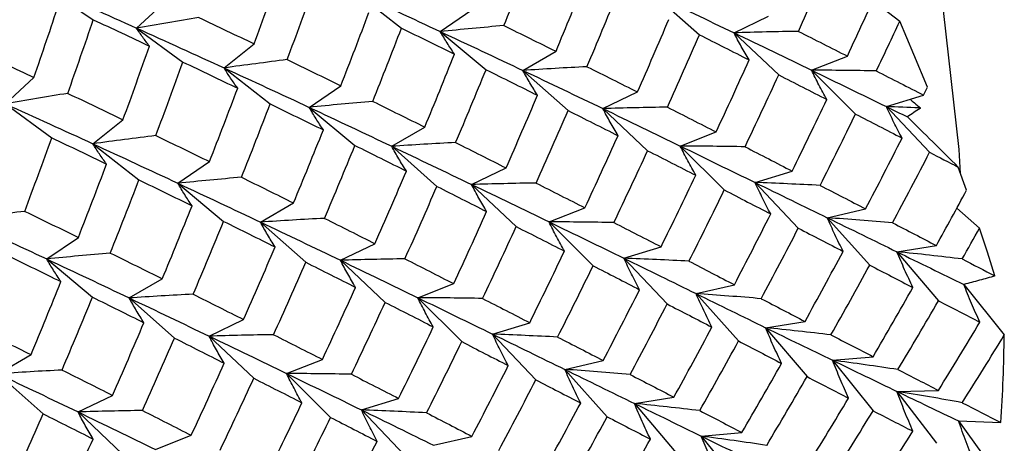
# Paper-space layout '_Isometric' of a CAD drawing. Units: inches. Extents: x -6.5 to 3.6, y -4.9 to 1.
# Drawn here: x 2.4 to 2.8, y -2.2 to -2.1 of the extents above; entities that cross this region are included whole.
import ezdxf

# ---------------------------------------------------------------- set-up
doc = ezdxf.new("R2010")
doc.units = ezdxf.units.IN
doc.header["$MEASUREMENT"] = 0

psp = doc.layouts.new('_Isometric')

# ---------------------------------------------------------------- linework, layer by layer
at = {"color": 7, "linetype": 'Continuous', "lineweight": 25}
for p, q in [((2.45095, -2.06356), (2.46688, -2.07437)), ((2.55645, -2.06494), (2.5722, -2.07725)), ((2.65857, -2.0658), (2.67402, -2.0795)), ((2.48167, -2.07725), (2.49141, -2.06822)), ((2.73336, -2.06781), (2.7425, -2.07492)), ((2.58549, -2.07842), (2.5963, -2.07104)), ((2.68588, -2.07886), (2.69768, -2.07319)), ((2.48167, -2.07725), (2.49753, -2.08882)), ((2.58549, -2.07842), (2.60111, -2.09143)), ((2.68588, -2.07886), (2.70114, -2.09322)), ((2.5116, -2.09084), (2.52188, -2.08262)), ((2.61372, -2.09169), (2.62503, -2.08516)), ((2.71236, -2.09161), (2.72461, -2.08681)), ((2.5116, -2.09084), (2.52735, -2.10314)), ((2.61372, -2.09169), (2.62917, -2.10539)), ((2.71236, -2.09161), (2.72739, -2.10661)), ((2.43686, -2.10312), (2.4466, -2.09409)), ((2.54068, -2.10429), (2.55149, -2.09691)), ((2.64107, -2.10472), (2.65287, -2.09905)), ((2.43686, -2.10312), (2.45272, -2.11469)), ((2.73794, -2.10403), (2.75064, -2.10011)), ((2.54068, -2.10429), (2.5563, -2.1173)), ((2.64107, -2.10472), (2.65633, -2.11909)), ((2.73794, -2.10403), (2.75272, -2.11963)), ((2.46675, -2.11673), (2.47703, -2.10851)), ((2.56887, -2.11758), (2.58018, -2.11105)), ((2.6675, -2.1175), (2.67976, -2.1127)), ((2.46675, -2.11673), (2.4825, -2.12903)), ((2.56887, -2.11758), (2.58432, -2.13128)), ((2.6675, -2.1175), (2.68254, -2.1325)), ((2.49579, -2.1302), (2.5066, -2.12282)), ((2.59618, -2.13064), (2.60797, -2.12497)), ((2.69305, -2.12995), (2.70574, -2.12603)), ((2.76535, -2.13257), (2.76252, -2.1247)), ((2.69305, -2.12995), (2.70783, -2.14555)), ((2.49579, -2.1302), (2.51141, -2.14322)), ((2.59618, -2.13064), (2.61143, -2.145)), ((2.52401, -2.14347), (2.53533, -2.13694)), ((2.62265, -2.14339), (2.63491, -2.13859)), ((2.71775, -2.14199), (2.73085, -2.13896)), ((2.762, -2.13876), (2.76981, -2.1455)), ((2.52401, -2.14347), (2.53947, -2.15717)), ((2.62265, -2.14339), (2.63769, -2.15839)), ((2.71775, -2.14199), (2.73224, -2.15817)), ((2.45098, -2.15607), (2.46179, -2.14869)), ((2.55137, -2.15651), (2.56316, -2.15084)), ((2.64824, -2.15581), (2.66093, -2.1519)), ((2.74154, -2.1536), (2.75503, -2.15147)), ((2.74154, -2.1536), (2.75573, -2.17032)), ((2.45098, -2.15607), (2.4666, -2.16909)), ((2.55137, -2.15651), (2.56663, -2.17087)), ((2.64824, -2.15581), (2.66302, -2.17142)), ((2.47916, -2.16937), (2.49047, -2.16283)), ((2.5778, -2.16929), (2.59006, -2.16449)), ((2.67289, -2.16788), (2.686, -2.16485)), ((2.7644, -2.16477), (2.77825, -2.182)), ((2.47916, -2.16937), (2.49461, -2.18307)), ((2.5778, -2.16929), (2.59283, -2.18428)), ((2.67289, -2.16788), (2.68739, -2.18406)), ((2.50648, -2.18243), (2.51827, -2.17675)), ((2.60335, -2.18173), (2.61604, -2.17781)), ((2.69665, -2.17952), (2.71014, -2.17738)), ((2.69665, -2.17952), (2.71084, -2.19624)), ((2.50648, -2.18243), (2.52173, -2.19679)), ((2.60335, -2.18173), (2.61813, -2.19733)), ((2.43431, -2.19526), (2.44562, -2.18873)), ((2.53295, -2.19518), (2.5452, -2.19038)), ((2.62804, -2.19377), (2.64115, -2.19074)), ((2.71955, -2.19066), (2.7334, -2.18942)), ((2.71955, -2.19066), (2.7334, -2.20789)), ((2.62804, -2.19377), (2.64254, -2.20995)), ((2.43431, -2.19526), (2.44976, -2.20896)), ((2.53295, -2.19518), (2.54798, -2.21017)), ((2.46167, -2.20829), (2.47346, -2.20262)), ((2.55854, -2.2076), (2.57123, -2.20368)), ((2.65184, -2.20539), (2.66533, -2.20325)), ((2.74154, -2.20128), (2.75573, -2.20094)), ((2.74154, -2.20128), (2.75503, -2.21899)), ((2.65184, -2.20539), (2.66603, -2.22211)), ((2.46167, -2.20829), (2.47692, -2.22266)), ((2.55854, -2.2076), (2.57332, -2.2232)), ((2.7626, -2.21136), (2.7771, -2.21192)), ((2.7626, -2.21136), (2.7757, -2.22952)), ((2.4881, -2.22107), (2.50035, -2.21627)), ((2.58319, -2.21967), (2.59629, -2.21663)), ((2.67469, -2.21655), (2.68855, -2.21531)), ((2.67469, -2.21655), (2.68855, -2.23379))]:
    psp.add_line(p, q, dxfattribs=at)
at = {"color": 7, "linetype": 'Continuous', "lineweight": 25, "flags": 128}
for points in [[(2.76329, -2.12683), (2.76278, -2.1187), (2.75562, -2.05493), (2.74282, -1.98917), (2.72454, -1.92223), (2.70099, -1.85491), (2.67247, -1.78804), (2.63933, -1.72243), (2.60195, -1.65887), (2.5608, -1.59813), (2.51638, -1.54096), (2.46923, -1.48804), (2.41991, -1.44002), (2.36903, -1.39748), (2.31721, -1.36094), (2.26507, -1.33084), (2.21324, -1.30754), (2.16236, -1.29134), (2.11304, -1.28242), (2.06589, -1.28089), (2.02147, -1.28678), (1.98032, -1.30001), (1.94295, -1.32042), (1.92814, -1.33135)], [(2.75197, -2.0974), (2.74734, -2.08621), (2.7425, -2.07492)], [(2.77506, -2.16187), (2.7725, -2.15372), (2.76981, -2.1455)]]:
    psp.add_lwpolyline(points, dxfattribs=at)
at = {"color": 7, "linetype": 'Continuous', "lineweight": 25}
psp.add_arc((2.17071, -2.1735), 0.6076, 356.37454, 359.19834, dxfattribs=at)
for points in [[(2.60721, -2.07638), (2.61055, -2.06805), (2.61383, -2.05971), (2.61706, -2.05135)], [(2.70791, -2.07835), (2.71162, -2.07012), (2.71528, -2.06187), (2.71887, -2.05361)], [(2.52188, -2.08262), (2.52497, -2.07425), (2.528, -2.06587), (2.53098, -2.05748)], [(2.62503, -2.08516), (2.62848, -2.07685), (2.63188, -2.06854), (2.63522, -2.06021)], [(2.72461, -2.08681), (2.72844, -2.07862), (2.73221, -2.07041), (2.73592, -2.06218)], [(2.45095, -2.06356), (2.46131, -2.06814), (2.47155, -2.0727), (2.48167, -2.07725)], [(2.53313, -2.08801), (2.53628, -2.07965), (2.53938, -2.07128), (2.54242, -2.0629)], [(2.55645, -2.06494), (2.56625, -2.06946), (2.57594, -2.07396), (2.58549, -2.07842)], [(2.63561, -2.09041), (2.63914, -2.08213), (2.6426, -2.07383), (2.646, -2.06552)], [(2.65857, -2.0658), (2.6678, -2.0702), (2.67691, -2.07455), (2.68588, -2.07886)], [(2.4466, -2.09409), (2.4495, -2.08569), (2.45235, -2.0773), (2.45514, -2.06891)], [(2.55149, -2.09691), (2.55476, -2.08856), (2.55796, -2.08021), (2.56111, -2.07186)], [(2.45816, -2.09952), (2.46113, -2.09114), (2.46404, -2.08275), (2.46688, -2.07437)], [(2.46688, -2.07437), (2.47333, -2.07738), (2.47974, -2.08039), (2.48609, -2.0834)], [(2.50297, -2.07365), (2.50933, -2.07665), (2.51563, -2.07964), (2.52188, -2.08262)], [(2.65287, -2.09905), (2.6565, -2.0908), (2.66008, -2.08254), (2.66359, -2.07426)], [(2.73451, -2.09185), (2.73721, -2.08622), (2.73987, -2.08058), (2.7425, -2.07492)], [(2.48167, -2.07725), (2.49178, -2.0818), (2.50176, -2.08633), (2.5116, -2.09084)], [(2.5624, -2.10225), (2.56573, -2.09392), (2.569, -2.08558), (2.5722, -2.07725)], [(2.5722, -2.07725), (2.5783, -2.08022), (2.58434, -2.08318), (2.59033, -2.08612)], [(2.58549, -2.07842), (2.59504, -2.08288), (2.60445, -2.0873), (2.61372, -2.09169)], [(2.60721, -2.07638), (2.61321, -2.07932), (2.61915, -2.08224), (2.62503, -2.08516)], [(2.6631, -2.10422), (2.6668, -2.09599), (2.67045, -2.08775), (2.67402, -2.0795)], [(2.67402, -2.0795), (2.67974, -2.08238), (2.68541, -2.08525), (2.69103, -2.08809)], [(2.68588, -2.07886), (2.69485, -2.08316), (2.70368, -2.08741), (2.71236, -2.09161)], [(2.70791, -2.07835), (2.71354, -2.08119), (2.7191, -2.08401), (2.72461, -2.08681)], [(2.42716, -2.08506), (2.4337, -2.08807), (2.44018, -2.09108), (2.4466, -2.09409)], [(2.47703, -2.10851), (2.4801, -2.10016), (2.48312, -2.09178), (2.48609, -2.0834)], [(2.58018, -2.11105), (2.58361, -2.10276), (2.587, -2.09445), (2.59033, -2.08612)], [(2.48825, -2.11392), (2.49139, -2.10557), (2.49449, -2.0972), (2.49753, -2.08882)], [(2.49753, -2.08882), (2.50381, -2.09181), (2.51005, -2.09479), (2.51623, -2.09777)], [(2.53313, -2.08801), (2.53931, -2.09099), (2.54543, -2.09395), (2.55149, -2.09691)], [(2.67976, -2.1127), (2.68357, -2.10453), (2.68733, -2.09632), (2.69103, -2.08809)], [(2.5116, -2.09084), (2.52144, -2.09534), (2.53114, -2.09983), (2.54068, -2.10429)], [(2.59073, -2.11632), (2.59425, -2.10805), (2.5977, -2.09975), (2.60111, -2.09143)], [(2.60111, -2.09143), (2.60703, -2.09436), (2.6129, -2.09727), (2.61871, -2.10017)], [(2.61372, -2.09169), (2.62299, -2.09607), (2.63211, -2.10042), (2.64107, -2.10472)], [(2.63561, -2.09041), (2.64142, -2.09331), (2.64718, -2.09619), (2.65287, -2.09905)], [(2.71236, -2.09161), (2.72104, -2.09581), (2.72957, -2.09995), (2.73794, -2.10403)], [(2.73451, -2.09185), (2.73995, -2.09463), (2.74532, -2.09738), (2.75064, -2.10011)], [(2.68964, -2.11776), (2.69352, -2.10961), (2.69736, -2.10143), (2.70114, -2.09322)], [(2.70114, -2.09322), (2.70669, -2.09604), (2.71218, -2.09883), (2.71762, -2.10161)], [(2.45816, -2.09952), (2.46451, -2.10252), (2.4708, -2.10552), (2.47703, -2.10851)], [(2.5066, -2.12282), (2.50986, -2.11449), (2.51307, -2.10613), (2.51623, -2.09777)], [(2.75064, -2.10011), (2.75108, -2.09921), (2.75153, -2.09831), (2.75197, -2.0974)], [(2.43686, -2.10312), (2.44698, -2.10767), (2.45695, -2.11221), (2.46675, -2.11673)], [(2.51751, -2.12816), (2.52085, -2.11983), (2.52413, -2.11149), (2.52735, -2.10314)], [(2.52735, -2.10314), (2.53347, -2.1061), (2.53952, -2.10905), (2.54551, -2.11199)], [(2.5624, -2.10225), (2.56839, -2.10519), (2.57432, -2.10813), (2.58018, -2.11105)], [(2.60797, -2.12497), (2.61161, -2.11672), (2.61519, -2.10845), (2.61871, -2.10017)], [(2.70574, -2.12603), (2.70976, -2.11792), (2.71371, -2.10977), (2.71762, -2.10161)], [(2.54068, -2.10429), (2.55024, -2.10875), (2.55964, -2.11318), (2.56887, -2.11758)], [(2.61821, -2.13013), (2.62192, -2.1219), (2.62557, -2.11366), (2.62917, -2.10539)], [(2.62917, -2.10539), (2.63491, -2.10827), (2.6406, -2.11112), (2.64622, -2.11396)], [(2.64107, -2.10472), (2.65005, -2.10903), (2.65886, -2.11329), (2.6675, -2.1175)], [(2.6631, -2.10422), (2.66872, -2.10707), (2.67427, -2.10989), (2.67976, -2.1127)], [(2.71529, -2.13094), (2.71938, -2.12286), (2.72342, -2.11474), (2.72739, -2.10661)], [(2.72739, -2.10661), (2.73275, -2.10935), (2.73806, -2.11208), (2.7433, -2.11477)], [(2.73794, -2.10403), (2.74035, -2.1052), (2.74274, -2.10637), (2.74512, -2.10753)], [(2.53533, -2.13694), (2.53878, -2.12864), (2.54218, -2.12032), (2.54551, -2.11199)], [(2.44343, -2.1398), (2.44658, -2.13143), (2.44968, -2.12306), (2.45272, -2.11469)], [(2.45272, -2.11469), (2.45901, -2.11768), (2.46524, -2.12067), (2.47141, -2.12364)], [(2.48825, -2.11392), (2.49442, -2.1169), (2.50053, -2.11987), (2.5066, -2.12282)], [(2.59073, -2.11632), (2.59653, -2.11922), (2.60228, -2.1221), (2.60797, -2.12497)], [(2.63491, -2.13859), (2.63874, -2.1304), (2.64251, -2.12219), (2.64622, -2.11396)], [(2.73085, -2.13896), (2.73506, -2.13092), (2.73921, -2.12286), (2.7433, -2.11477)], [(2.46675, -2.11673), (2.47655, -2.12125), (2.48624, -2.12574), (2.49579, -2.1302)], [(2.54591, -2.1422), (2.54943, -2.13391), (2.5529, -2.12561), (2.5563, -2.1173)], [(2.5563, -2.1173), (2.56223, -2.12023), (2.56809, -2.12314), (2.57389, -2.12605)], [(2.56887, -2.11758), (2.5781, -2.12198), (2.5872, -2.12633), (2.59618, -2.13064)], [(2.64481, -2.14364), (2.64871, -2.13547), (2.65255, -2.12729), (2.65633, -2.11909)], [(2.65633, -2.11909), (2.66188, -2.12191), (2.66737, -2.12471), (2.67279, -2.12749)], [(2.6675, -2.1175), (2.67615, -2.12171), (2.68467, -2.12586), (2.69305, -2.12995)], [(2.68964, -2.11776), (2.69506, -2.12054), (2.70043, -2.1233), (2.70574, -2.12603)], [(2.74006, -2.14372), (2.74434, -2.13571), (2.74857, -2.12768), (2.75272, -2.11963)], [(2.75272, -2.11963), (2.75601, -2.12133), (2.75928, -2.12302), (2.76252, -2.1247)], [(2.46179, -2.14869), (2.46506, -2.14035), (2.46826, -2.132), (2.47141, -2.12364)], [(2.56316, -2.15084), (2.5668, -2.14259), (2.57038, -2.13432), (2.57389, -2.12605)], [(2.47269, -2.15403), (2.47603, -2.1457), (2.4793, -2.13737), (2.4825, -2.12903)], [(2.4825, -2.12903), (2.48859, -2.132), (2.49464, -2.13496), (2.50063, -2.13791)], [(2.51751, -2.12816), (2.5235, -2.1311), (2.52944, -2.13403), (2.53533, -2.13694)], [(2.61821, -2.13013), (2.62383, -2.13297), (2.6294, -2.13579), (2.63491, -2.13859)], [(2.66093, -2.1519), (2.66495, -2.14378), (2.6689, -2.13564), (2.67279, -2.12749)], [(2.69305, -2.12995), (2.70142, -2.13403), (2.70966, -2.13804), (2.71775, -2.14199)], [(2.49579, -2.1302), (2.50533, -2.13466), (2.51475, -2.13909), (2.52401, -2.14347)], [(2.5734, -2.156), (2.5771, -2.14778), (2.58074, -2.13953), (2.58432, -2.13128)], [(2.58432, -2.13128), (2.59004, -2.13417), (2.59571, -2.13703), (2.60133, -2.13988)], [(2.59618, -2.13064), (2.60514, -2.13494), (2.61397, -2.1392), (2.62265, -2.14339)], [(2.67048, -2.15681), (2.67456, -2.14873), (2.67858, -2.14062), (2.68254, -2.1325)], [(2.68254, -2.1325), (2.68788, -2.13525), (2.69317, -2.13798), (2.69841, -2.14069)], [(2.71529, -2.13094), (2.72054, -2.13364), (2.72572, -2.13631), (2.73085, -2.13896)], [(2.75503, -2.15147), (2.75852, -2.14518), (2.76196, -2.13888), (2.76535, -2.13257)], [(2.44343, -2.1398), (2.44961, -2.14277), (2.45573, -2.14574), (2.46179, -2.14869)], [(2.49047, -2.16283), (2.49391, -2.15455), (2.49729, -2.14623), (2.50063, -2.13791)], [(2.59006, -2.16449), (2.59387, -2.15631), (2.59762, -2.14811), (2.60133, -2.13988)], [(2.4219, -2.14262), (2.43174, -2.14713), (2.44144, -2.15162), (2.45098, -2.15607)], [(2.50103, -2.1681), (2.50454, -2.15983), (2.508, -2.15153), (2.51141, -2.14322)], [(2.51141, -2.14322), (2.51733, -2.14614), (2.5232, -2.14906), (2.52901, -2.15195)], [(2.52401, -2.14347), (2.53328, -2.14786), (2.5424, -2.15221), (2.55137, -2.15651)], [(2.54591, -2.1422), (2.55172, -2.14509), (2.55747, -2.14797), (2.56316, -2.15084)], [(2.62265, -2.14339), (2.63133, -2.14759), (2.63987, -2.15173), (2.64824, -2.15581)], [(2.64481, -2.14364), (2.65025, -2.14641), (2.65562, -2.14917), (2.66093, -2.1519)], [(2.686, -2.16485), (2.69019, -2.15683), (2.69433, -2.14877), (2.69841, -2.14069)], [(2.71775, -2.14199), (2.72583, -2.14593), (2.73377, -2.14981), (2.74154, -2.1536)], [(2.59993, -2.16955), (2.60382, -2.16139), (2.60765, -2.15321), (2.61143, -2.145)], [(2.61143, -2.145), (2.61698, -2.14782), (2.62248, -2.15062), (2.62791, -2.15339)], [(2.69518, -2.16962), (2.69945, -2.16163), (2.70367, -2.15361), (2.70783, -2.14555)], [(2.70783, -2.14555), (2.713, -2.14822), (2.71811, -2.15086), (2.72316, -2.15347)], [(2.74006, -2.14372), (2.74511, -2.14633), (2.75011, -2.14891), (2.75503, -2.15147)], [(2.76389, -2.15606), (2.76587, -2.15255), (2.76785, -2.14903), (2.76981, -2.1455)], [(2.51827, -2.17675), (2.52191, -2.16851), (2.52549, -2.16024), (2.52901, -2.15195)], [(2.61604, -2.17781), (2.62005, -2.1697), (2.62401, -2.16156), (2.62791, -2.15339)], [(2.71014, -2.17738), (2.71454, -2.16944), (2.71888, -2.16147), (2.72316, -2.15347)], [(2.74154, -2.1536), (2.74933, -2.1574), (2.75695, -2.16113), (2.7644, -2.16477)], [(2.43765, -2.15492), (2.44376, -2.15789), (2.44982, -2.16084), (2.45581, -2.16378)], [(2.45098, -2.15607), (2.46053, -2.16053), (2.46993, -2.16497), (2.47916, -2.16937)], [(2.47269, -2.15403), (2.47869, -2.15698), (2.48461, -2.15991), (2.49047, -2.16283)], [(2.55137, -2.15651), (2.56034, -2.16081), (2.56916, -2.16508), (2.5778, -2.16929)], [(2.5734, -2.156), (2.57902, -2.15885), (2.58457, -2.16168), (2.59006, -2.16449)], [(2.64824, -2.15581), (2.65662, -2.1599), (2.66484, -2.16392), (2.67289, -2.16788)], [(2.67048, -2.15681), (2.67572, -2.15952), (2.68089, -2.1622), (2.686, -2.16485)], [(2.76389, -2.15606), (2.76765, -2.15801), (2.77137, -2.15995), (2.77506, -2.16187)], [(2.52851, -2.18192), (2.53222, -2.17369), (2.53587, -2.16544), (2.53947, -2.15717)], [(2.53947, -2.15717), (2.54521, -2.16005), (2.55089, -2.16291), (2.55651, -2.16575)], [(2.62559, -2.18273), (2.62968, -2.17464), (2.63371, -2.16653), (2.63769, -2.15839)], [(2.63769, -2.15839), (2.64305, -2.16114), (2.64836, -2.16386), (2.6536, -2.16656)], [(2.719, -2.18197), (2.72347, -2.17407), (2.72789, -2.16613), (2.73224, -2.15817)], [(2.73224, -2.15817), (2.73723, -2.16074), (2.74215, -2.16329), (2.74701, -2.1658)], [(2.44562, -2.18873), (2.44908, -2.18042), (2.45247, -2.1721), (2.45581, -2.16378)], [(2.5452, -2.19038), (2.54903, -2.18219), (2.55281, -2.17398), (2.55651, -2.16575)], [(2.64115, -2.19074), (2.64536, -2.18271), (2.64951, -2.17464), (2.6536, -2.16656)], [(2.7334, -2.18942), (2.738, -2.18158), (2.74253, -2.17371), (2.74701, -2.1658)], [(2.45621, -2.19398), (2.45973, -2.1857), (2.46319, -2.1774), (2.4666, -2.16909)], [(2.4666, -2.16909), (2.47252, -2.17201), (2.47839, -2.17493), (2.48419, -2.17783)], [(2.47916, -2.16937), (2.48839, -2.17376), (2.4975, -2.17812), (2.50648, -2.18243)], [(2.50103, -2.1681), (2.50683, -2.17101), (2.51258, -2.17389), (2.51827, -2.17675)], [(2.5778, -2.16929), (2.58645, -2.1735), (2.59497, -2.17765), (2.60335, -2.18173)], [(2.59993, -2.16955), (2.60535, -2.17233), (2.61072, -2.17508), (2.61604, -2.17781)], [(2.67289, -2.16788), (2.68094, -2.17184), (2.68887, -2.17572), (2.69665, -2.17952)], [(2.69518, -2.16962), (2.70022, -2.17224), (2.70521, -2.17483), (2.71014, -2.17738)], [(2.74191, -2.19382), (2.74658, -2.18602), (2.75119, -2.17819), (2.75573, -2.17032)], [(2.75573, -2.17032), (2.76052, -2.1728), (2.76524, -2.17525), (2.76989, -2.17767)], [(2.55511, -2.19542), (2.55901, -2.18726), (2.56285, -2.17907), (2.56663, -2.17087)], [(2.56663, -2.17087), (2.57218, -2.17369), (2.57767, -2.17649), (2.58309, -2.17927)], [(2.65036, -2.1955), (2.65464, -2.1875), (2.65886, -2.17947), (2.66302, -2.17142)], [(2.66302, -2.17142), (2.66819, -2.17409), (2.6733, -2.17673), (2.67834, -2.17935)], [(2.42781, -2.17995), (2.4338, -2.18289), (2.43974, -2.18581), (2.44562, -2.18873)], [(2.47346, -2.20262), (2.4771, -2.19437), (2.48067, -2.1861), (2.48419, -2.17783)], [(2.57123, -2.20368), (2.57525, -2.19556), (2.5792, -2.18742), (2.58309, -2.17927)], [(2.66533, -2.20325), (2.66973, -2.19531), (2.67407, -2.18734), (2.67834, -2.17935)], [(2.69665, -2.17952), (2.70442, -2.18332), (2.71206, -2.18703), (2.71955, -2.19066)], [(2.75573, -2.20094), (2.76052, -2.19321), (2.76524, -2.18545), (2.76989, -2.17767)], [(2.48369, -2.20779), (2.4874, -2.19956), (2.49104, -2.19132), (2.49461, -2.18307)], [(2.49461, -2.18307), (2.50034, -2.18595), (2.50601, -2.18882), (2.51163, -2.19166)], [(2.50648, -2.18243), (2.51544, -2.18673), (2.52427, -2.19098), (2.53295, -2.19518)], [(2.52851, -2.18192), (2.53413, -2.18476), (2.5397, -2.18758), (2.5452, -2.19038)], [(2.60335, -2.18173), (2.61172, -2.18581), (2.61996, -2.18983), (2.62804, -2.19377)], [(2.62559, -2.18273), (2.63083, -2.18542), (2.63602, -2.1881), (2.64115, -2.19074)], [(2.719, -2.18197), (2.72386, -2.18449), (2.72866, -2.18697), (2.7334, -2.18942)], [(2.76389, -2.20514), (2.76874, -2.19746), (2.77353, -2.18974), (2.77825, -2.182)], [(2.58078, -2.2086), (2.58486, -2.20051), (2.58888, -2.1924), (2.59283, -2.18428)], [(2.59283, -2.18428), (2.59818, -2.18704), (2.60347, -2.18977), (2.60871, -2.19247)], [(2.67418, -2.20784), (2.67865, -2.19994), (2.68306, -2.19201), (2.68739, -2.18406)], [(2.68739, -2.18406), (2.69235, -2.18664), (2.69726, -2.1892), (2.70212, -2.19172)], [(2.71955, -2.19066), (2.72703, -2.19429), (2.73437, -2.19783), (2.74154, -2.20128)], [(2.45621, -2.19398), (2.46202, -2.19688), (2.46777, -2.19976), (2.47346, -2.20262)], [(2.50035, -2.21627), (2.50416, -2.2081), (2.50792, -2.19989), (2.51163, -2.19166)], [(2.59629, -2.21663), (2.60049, -2.20861), (2.60462, -2.20056), (2.60871, -2.19247)], [(2.62804, -2.19377), (2.63613, -2.19772), (2.64406, -2.20159), (2.65184, -2.20539)], [(2.68855, -2.21531), (2.69312, -2.20749), (2.69765, -2.19962), (2.70212, -2.19172)], [(2.74191, -2.19382), (2.74658, -2.19623), (2.75119, -2.1986), (2.75573, -2.20094)], [(2.43431, -2.19526), (2.44358, -2.19964), (2.4527, -2.20399), (2.46167, -2.20829)], [(2.51023, -2.22133), (2.51412, -2.21318), (2.51795, -2.20499), (2.52173, -2.19679)], [(2.52173, -2.19679), (2.52728, -2.19961), (2.53277, -2.2024), (2.53821, -2.20518)], [(2.53295, -2.19518), (2.54163, -2.19938), (2.55017, -2.20352), (2.55854, -2.2076)], [(2.55511, -2.19542), (2.56054, -2.1982), (2.56592, -2.20095), (2.57123, -2.20368)], [(2.60548, -2.22141), (2.60975, -2.21342), (2.61397, -2.20539), (2.61813, -2.19733)], [(2.61813, -2.19733), (2.62329, -2.2), (2.62841, -2.20264), (2.63346, -2.20525)], [(2.65036, -2.1955), (2.65541, -2.19811), (2.6604, -2.2007), (2.66533, -2.20325)], [(2.69704, -2.21972), (2.70169, -2.21194), (2.70629, -2.20411), (2.71084, -2.19624)], [(2.71084, -2.19624), (2.71562, -2.19872), (2.72035, -2.20116), (2.72502, -2.20357)], [(2.71084, -2.22686), (2.71562, -2.21913), (2.72035, -2.21137), (2.72502, -2.20357)], [(2.74154, -2.20128), (2.74872, -2.20473), (2.75575, -2.20809), (2.7626, -2.21136)], [(2.52634, -2.2296), (2.53035, -2.22148), (2.53431, -2.21334), (2.53821, -2.20518)], [(2.62044, -2.22917), (2.62484, -2.22123), (2.62918, -2.21326), (2.63346, -2.20525)], [(2.65184, -2.20539), (2.65962, -2.20919), (2.66724, -2.21291), (2.67469, -2.21655)], [(2.76389, -2.20514), (2.76836, -2.20744), (2.77276, -2.2097), (2.7771, -2.21192)], [(2.43881, -2.2337), (2.44252, -2.22547), (2.44617, -2.21722), (2.44976, -2.20896)], [(2.44976, -2.20896), (2.45551, -2.21183), (2.46119, -2.21469), (2.46681, -2.21753)], [(2.46167, -2.20829), (2.47064, -2.2126), (2.47945, -2.21686), (2.4881, -2.22107)], [(2.48369, -2.20779), (2.48931, -2.21063), (2.49487, -2.21346), (2.50035, -2.21627)], [(2.53589, -2.23451), (2.53998, -2.22642), (2.54401, -2.21831), (2.54798, -2.21017)], [(2.54798, -2.21017), (2.55335, -2.21292), (2.55865, -2.21564), (2.5639, -2.21834)], [(2.55854, -2.2076), (2.56692, -2.21168), (2.57514, -2.21571), (2.58319, -2.21967)], [(2.58078, -2.2086), (2.58602, -2.2113), (2.59119, -2.21398), (2.59629, -2.21663)], [(2.6293, -2.23376), (2.63377, -2.22585), (2.63818, -2.21792), (2.64254, -2.20995)], [(2.64254, -2.20995), (2.64752, -2.21253), (2.65244, -2.21507), (2.6573, -2.21759)], [(2.67418, -2.20784), (2.67904, -2.21036), (2.68383, -2.21285), (2.68855, -2.21531)], [(2.719, -2.23105), (2.72386, -2.22337), (2.72866, -2.21565), (2.7334, -2.20789)], [(2.7334, -2.20789), (2.738, -2.21026), (2.74253, -2.21259), (2.74701, -2.21488)], [(2.4555, -2.24216), (2.45933, -2.23397), (2.4631, -2.22576), (2.46681, -2.21753)], [(2.6437, -2.24121), (2.64829, -2.23336), (2.65283, -2.22549), (2.6573, -2.21759)], [(2.67469, -2.21655), (2.68215, -2.22019), (2.68947, -2.22374), (2.69665, -2.2272)], [(2.73224, -2.23781), (2.73723, -2.23021), (2.74215, -2.22256), (2.74701, -2.21488)], [(2.55144, -2.24253), (2.55565, -2.23449), (2.55981, -2.22643), (2.5639, -2.21834)]]:
    psp.add_open_spline(points, degree=3, dxfattribs=at)
for points, knots in [([(2.50297, -2.07365), (2.49944, -2.07423), (2.49589, -2.07482), (2.49234, -2.07542), (2.48879, -2.07602), (2.48523, -2.07663), (2.48167, -2.07725)], [0, 0, 0, 0, 0.0002923793, 0.0002923793, 0.0002923793, 0.0005848222, 0.0005848222, 0.0005848222, 0.0005848222]), ([(2.48609, -2.0834), (2.4853, -2.08239), (2.48453, -2.08138), (2.4838, -2.08035), (2.48306, -2.07933), (2.48235, -2.07829), (2.48167, -2.07725)], [0, 0, 0, 0, 0.0002923219, 0.0002923219, 0.0002923219, 0.0005847102, 0.0005847102, 0.0005847102, 0.0005847102]), ([(2.60721, -2.07638), (2.60361, -2.07669), (2.59999, -2.07702), (2.59637, -2.07736), (2.59275, -2.0777), (2.58913, -2.07806), (2.58549, -2.07842)], [0, 0, 0, 0, 0.0002923793, 0.0002923793, 0.0002923793, 0.0005848222, 0.0005848222, 0.0005848222, 0.0005848222]), ([(2.59033, -2.08612), (2.58947, -2.08485), (2.58863, -2.08358), (2.58783, -2.0823), (2.58702, -2.08101), (2.58624, -2.07972), (2.58549, -2.07842)], [0, 0, 0, 0, 0.0002923219, 0.0002923219, 0.0002923219, 0.0005847102, 0.0005847102, 0.0005847102, 0.0005847102]), ([(2.70791, -2.07835), (2.70426, -2.07841), (2.70059, -2.07848), (2.69692, -2.07856), (2.69325, -2.07865), (2.68957, -2.07875), (2.68588, -2.07886)], [0, 0, 0, 0, 0.0002923793, 0.0002923793, 0.0002923793, 0.0005848222, 0.0005848222, 0.0005848222, 0.0005848222]), ([(2.69103, -2.08809), (2.69012, -2.08657), (2.68923, -2.08504), (2.68837, -2.0835), (2.68751, -2.08196), (2.68668, -2.08041), (2.68588, -2.07886)], [0, 0, 0, 0, 0.0002923219, 0.0002923219, 0.0002923219, 0.0005847102, 0.0005847102, 0.0005847102, 0.0005847102]), ([(2.53313, -2.08801), (2.52956, -2.08846), (2.52598, -2.08892), (2.52239, -2.08939), (2.5188, -2.08986), (2.5152, -2.09034), (2.5116, -2.09084)], [0, 0, 0, 0, 0.0002924255, 0.0002924255, 0.0002924255, 0.0005849161, 0.0005849161, 0.0005849161, 0.0005849161]), ([(2.51623, -2.09777), (2.5154, -2.09663), (2.51461, -2.09548), (2.51383, -2.09433), (2.51306, -2.09317), (2.51232, -2.09201), (2.5116, -2.09084)], [0, 0, 0, 0, 0.0002924255, 0.0002924255, 0.0002924255, 0.0005849161, 0.0005849161, 0.0005849161, 0.0005849161]), ([(2.63561, -2.09041), (2.63198, -2.0906), (2.62834, -2.0908), (2.62469, -2.09101), (2.62104, -2.09123), (2.61738, -2.09145), (2.61372, -2.09169)], [0, 0, 0, 0, 0.0002924255, 0.0002924255, 0.0002924255, 0.0005849161, 0.0005849161, 0.0005849161, 0.0005849161]), ([(2.61871, -2.10017), (2.61783, -2.09877), (2.61697, -2.09736), (2.61613, -2.09595), (2.6153, -2.09454), (2.61449, -2.09312), (2.61372, -2.09169)], [0, 0, 0, 0, 0.0002924255, 0.0002924255, 0.0002924255, 0.0005849161, 0.0005849161, 0.0005849161, 0.0005849161]), ([(2.71762, -2.10161), (2.71668, -2.09995), (2.71578, -2.09829), (2.7149, -2.09663), (2.71403, -2.09496), (2.71318, -2.09329), (2.71236, -2.09161)], [0, 0, 0, 0, 0.0002924255, 0.0002924255, 0.0002924255, 0.0005849161, 0.0005849161, 0.0005849161, 0.0005849161]), ([(2.73451, -2.09185), (2.73083, -2.09179), (2.72715, -2.09173), (2.72346, -2.09169), (2.71976, -2.09165), (2.71606, -2.09162), (2.71236, -2.09161)], [0, 0, 0, 0, 0.0002924255, 0.0002924255, 0.0002924255, 0.0005849161, 0.0005849161, 0.0005849161, 0.0005849161]), ([(2.45816, -2.09952), (2.45462, -2.1001), (2.45108, -2.10069), (2.44753, -2.10129), (2.44398, -2.10189), (2.44042, -2.1025), (2.43686, -2.10312)], [0, 0, 0, 0, 0.0002923219, 0.0002923219, 0.0002923219, 0.0005847102, 0.0005847102, 0.0005847102, 0.0005847102]), ([(2.5624, -2.10225), (2.55879, -2.10256), (2.55518, -2.10289), (2.55156, -2.10323), (2.54794, -2.10357), (2.54432, -2.10392), (2.54068, -2.10429)], [0, 0, 0, 0, 0.0002923219, 0.0002923219, 0.0002923219, 0.0005847102, 0.0005847102, 0.0005847102, 0.0005847102]), ([(2.74602, -2.10154), (2.74652, -2.10194), (2.74773, -2.10294), (2.74893, -2.10393), (2.74964, -2.10451)], [0, 0, 0, 0, 0.411811, 1, 1, 1, 1]), ([(2.54551, -2.11199), (2.54466, -2.11072), (2.54382, -2.10945), (2.54302, -2.10816), (2.54221, -2.10688), (2.54143, -2.10559), (2.54068, -2.10429)], [0, 0, 0, 0, 0.0002923793, 0.0002923793, 0.0002923793, 0.0005848222, 0.0005848222, 0.0005848222, 0.0005848222]), ([(2.6631, -2.10422), (2.65944, -2.10428), (2.65578, -2.10435), (2.65211, -2.10443), (2.64844, -2.10452), (2.64476, -2.10461), (2.64107, -2.10472)], [0, 0, 0, 0, 0.0002923219, 0.0002923219, 0.0002923219, 0.0005847102, 0.0005847102, 0.0005847102, 0.0005847102]), ([(2.64622, -2.11396), (2.64531, -2.11244), (2.64442, -2.1109), (2.64356, -2.10936), (2.64271, -2.10782), (2.64187, -2.10628), (2.64107, -2.10472)], [0, 0, 0, 0, 0.0002923793, 0.0002923793, 0.0002923793, 0.0005848222, 0.0005848222, 0.0005848222, 0.0005848222]), ([(2.7433, -2.11477), (2.74235, -2.11299), (2.74143, -2.11121), (2.74054, -2.10942), (2.73965, -2.10763), (2.73878, -2.10583), (2.73794, -2.10403)], [0, 0, 0, 0, 0.0002923793, 0.0002923793, 0.0002923793, 0.0005848222, 0.0005848222, 0.0005848222, 0.0005848222]), ([(2.74964, -2.10451), (2.74946, -2.1045), (2.74927, -2.10449), (2.74909, -2.10449), (2.74538, -2.10432), (2.74167, -2.10417), (2.73794, -2.10403)], [0.0002776465, 0.0002776465, 0.0002776465, 0.0002776465, 0.0002923219, 0.0002923219, 0.0002923219, 0.0005847102, 0.0005847102, 0.0005847102, 0.0005847102]), ([(2.74964, -2.10451), (2.74958, -2.10456), (2.74951, -2.1046), (2.74944, -2.10465), (2.74801, -2.10562), (2.74657, -2.10658), (2.74512, -2.10753)], [0.0003142882, 0.0003142882, 0.0003142882, 0.0003142882, 0.0003298003, 0.0003298003, 0.0003298003, 0.0006596228, 0.0006596228, 0.0006596228, 0.0006596228]), ([(2.74512, -2.10753), (2.74802, -2.11038), (2.75092, -2.11324), (2.75382, -2.1161), (2.75672, -2.11896), (2.75962, -2.12183), (2.76252, -2.1247)], [0, 0, 0, 0, 0.0003129716, 0.0003129716, 0.0003129716, 0.0006259542, 0.0006259542, 0.0006259542, 0.0006259542]), ([(2.48825, -2.11392), (2.48468, -2.11437), (2.48111, -2.11482), (2.47752, -2.11529), (2.47394, -2.11576), (2.47035, -2.11624), (2.46675, -2.11673)], [0, 0, 0, 0, 0.0002921836, 0.0002921836, 0.0002921836, 0.0005844293, 0.0005844293, 0.0005844293, 0.0005844293]), ([(2.59073, -2.11632), (2.5871, -2.11651), (2.58347, -2.1167), (2.57982, -2.11691), (2.57618, -2.11712), (2.57252, -2.11735), (2.56887, -2.11758)], [0, 0, 0, 0, 0.0002921836, 0.0002921836, 0.0002921836, 0.0005844293, 0.0005844293, 0.0005844293, 0.0005844293]), ([(2.47141, -2.12364), (2.47058, -2.12251), (2.46977, -2.12136), (2.469, -2.12021), (2.46822, -2.11906), (2.46747, -2.1179), (2.46675, -2.11673)], [0, 0, 0, 0, 0.0002921836, 0.0002921836, 0.0002921836, 0.0005844293, 0.0005844293, 0.0005844293, 0.0005844293]), ([(2.57389, -2.12605), (2.573, -2.12465), (2.57213, -2.12325), (2.5713, -2.12183), (2.57046, -2.12042), (2.56965, -2.11901), (2.56887, -2.11758)], [0, 0, 0, 0, 0.0002921836, 0.0002921836, 0.0002921836, 0.0005844293, 0.0005844293, 0.0005844293, 0.0005844293]), ([(2.67279, -2.12749), (2.67186, -2.12583), (2.67095, -2.12418), (2.67007, -2.12251), (2.66919, -2.12085), (2.66833, -2.11918), (2.6675, -2.1175)], [0, 0, 0, 0, 0.0002921836, 0.0002921836, 0.0002921836, 0.0005844293, 0.0005844293, 0.0005844293, 0.0005844293]), ([(2.68964, -2.11776), (2.68596, -2.11769), (2.68228, -2.11763), (2.67859, -2.11759), (2.6749, -2.11755), (2.67121, -2.11752), (2.6675, -2.1175)], [0, 0, 0, 0, 0.0002921836, 0.0002921836, 0.0002921836, 0.0005844293, 0.0005844293, 0.0005844293, 0.0005844293]), ([(2.51751, -2.12816), (2.5139, -2.12848), (2.51029, -2.12881), (2.50667, -2.12915), (2.50305, -2.12949), (2.49942, -2.12984), (2.49579, -2.1302)], [0, 0, 0, 0, 0.0002923793, 0.0002923793, 0.0002923793, 0.0005848222, 0.0005848222, 0.0005848222, 0.0005848222]), ([(2.61821, -2.13013), (2.61455, -2.13019), (2.61089, -2.13026), (2.60722, -2.13035), (2.60354, -2.13043), (2.59986, -2.13053), (2.59618, -2.13064)], [0, 0, 0, 0, 0.0002923793, 0.0002923793, 0.0002923793, 0.0005848222, 0.0005848222, 0.0005848222, 0.0005848222]), ([(2.69841, -2.14069), (2.69746, -2.13891), (2.69654, -2.13712), (2.69565, -2.13533), (2.69475, -2.13354), (2.69389, -2.13175), (2.69305, -2.12995)], [0, 0, 0, 0, 0.0002923219, 0.0002923219, 0.0002923219, 0.0005847102, 0.0005847102, 0.0005847102, 0.0005847102]), ([(2.71529, -2.13094), (2.7116, -2.13075), (2.7079, -2.13057), (2.70419, -2.1304), (2.70049, -2.13024), (2.69677, -2.13008), (2.69305, -2.12995)], [0, 0, 0, 0, 0.0002923793, 0.0002923793, 0.0002923793, 0.0005848222, 0.0005848222, 0.0005848222, 0.0005848222]), ([(2.50063, -2.13791), (2.49977, -2.13664), (2.49893, -2.13536), (2.49813, -2.13408), (2.49732, -2.1328), (2.49654, -2.1315), (2.49579, -2.1302)], [0, 0, 0, 0, 0.0002923219, 0.0002923219, 0.0002923219, 0.0005847102, 0.0005847102, 0.0005847102, 0.0005847102]), ([(2.60133, -2.13988), (2.60042, -2.13835), (2.59953, -2.13682), (2.59867, -2.13528), (2.59781, -2.13374), (2.59698, -2.13219), (2.59618, -2.13064)], [0, 0, 0, 0, 0.0002923219, 0.0002923219, 0.0002923219, 0.0005847102, 0.0005847102, 0.0005847102, 0.0005847102]), ([(2.44343, -2.1398), (2.43985, -2.14024), (2.43627, -2.1407), (2.43268, -2.14117), (2.4291, -2.14164), (2.4255, -2.14213), (2.4219, -2.14262)], [0, 0, 0, 0, 0.0002924255, 0.0002924255, 0.0002924255, 0.0005849161, 0.0005849161, 0.0005849161, 0.0005849161]), ([(2.54591, -2.1422), (2.54227, -2.14238), (2.53863, -2.14258), (2.53498, -2.1428), (2.53133, -2.14301), (2.52768, -2.14324), (2.52401, -2.14347)], [0, 0, 0, 0, 0.0002924255, 0.0002924255, 0.0002924255, 0.0005849161, 0.0005849161, 0.0005849161, 0.0005849161]), ([(2.52901, -2.15195), (2.52812, -2.15055), (2.52726, -2.14915), (2.52643, -2.14774), (2.5256, -2.14632), (2.52479, -2.1449), (2.52401, -2.14347)], [0, 0, 0, 0, 0.0002924255, 0.0002924255, 0.0002924255, 0.0005849161, 0.0005849161, 0.0005849161, 0.0005849161]), ([(2.62791, -2.15339), (2.62698, -2.15174), (2.62608, -2.15008), (2.6252, -2.14841), (2.62432, -2.14675), (2.62347, -2.14507), (2.62265, -2.14339)], [0, 0, 0, 0, 0.0002924255, 0.0002924255, 0.0002924255, 0.0005849161, 0.0005849161, 0.0005849161, 0.0005849161]), ([(2.64481, -2.14364), (2.64113, -2.14357), (2.63745, -2.14352), (2.63375, -2.14347), (2.63006, -2.14343), (2.62636, -2.14341), (2.62265, -2.14339)], [0, 0, 0, 0, 0.0002924255, 0.0002924255, 0.0002924255, 0.0005849161, 0.0005849161, 0.0005849161, 0.0005849161]), ([(2.72316, -2.15347), (2.72221, -2.15157), (2.72127, -2.14966), (2.72037, -2.14775), (2.71947, -2.14583), (2.71859, -2.14391), (2.71775, -2.14199)], [0, 0, 0, 0, 0.0002924255, 0.0002924255, 0.0002924255, 0.0005849161, 0.0005849161, 0.0005849161, 0.0005849161]), ([(2.74006, -2.14372), (2.73636, -2.1434), (2.73264, -2.1431), (2.72892, -2.14281), (2.72521, -2.14252), (2.72148, -2.14225), (2.71775, -2.14199)], [0, 0, 0, 0, 0.0002924255, 0.0002924255, 0.0002924255, 0.0005849161, 0.0005849161, 0.0005849161, 0.0005849161]), ([(2.74701, -2.1658), (2.74604, -2.16378), (2.7451, -2.16175), (2.74419, -2.15972), (2.74328, -2.15768), (2.7424, -2.15565), (2.74154, -2.1536)], [0, 0, 0, 0, 0.0002923793, 0.0002923793, 0.0002923793, 0.0005848222, 0.0005848222, 0.0005848222, 0.0005848222]), ([(2.76389, -2.15606), (2.76018, -2.15562), (2.75646, -2.15519), (2.75274, -2.15478), (2.74901, -2.15437), (2.74528, -2.15398), (2.74154, -2.1536)], [0, 0, 0, 0, 0.0002923219, 0.0002923219, 0.0002923219, 0.0005847102, 0.0005847102, 0.0005847102, 0.0005847102]), ([(2.47269, -2.15403), (2.46909, -2.15435), (2.46548, -2.15468), (2.46186, -2.15502), (2.45824, -2.15536), (2.45461, -2.15571), (2.45098, -2.15607)], [0, 0, 0, 0, 0.0002923219, 0.0002923219, 0.0002923219, 0.0005847102, 0.0005847102, 0.0005847102, 0.0005847102]), ([(2.45581, -2.16378), (2.45495, -2.16251), (2.45412, -2.16123), (2.45332, -2.15995), (2.45251, -2.15866), (2.45173, -2.15737), (2.45098, -2.15607)], [0, 0, 0, 0, 0.0002923793, 0.0002923793, 0.0002923793, 0.0005848222, 0.0005848222, 0.0005848222, 0.0005848222]), ([(2.5734, -2.156), (2.56974, -2.15606), (2.56608, -2.15613), (2.56241, -2.15622), (2.55873, -2.1563), (2.55506, -2.1564), (2.55137, -2.15651)], [0, 0, 0, 0, 0.0002923219, 0.0002923219, 0.0002923219, 0.0005847102, 0.0005847102, 0.0005847102, 0.0005847102]), ([(2.55651, -2.16575), (2.5556, -2.16422), (2.55472, -2.16269), (2.55386, -2.16115), (2.553, -2.15961), (2.55217, -2.15806), (2.55137, -2.15651)], [0, 0, 0, 0, 0.0002923793, 0.0002923793, 0.0002923793, 0.0005848222, 0.0005848222, 0.0005848222, 0.0005848222]), ([(2.6536, -2.16656), (2.65265, -2.16478), (2.65173, -2.16299), (2.65084, -2.1612), (2.64994, -2.15941), (2.64908, -2.15762), (2.64824, -2.15581)], [0, 0, 0, 0, 0.0002923793, 0.0002923793, 0.0002923793, 0.0005848222, 0.0005848222, 0.0005848222, 0.0005848222]), ([(2.67048, -2.15681), (2.66679, -2.15662), (2.66309, -2.15644), (2.65938, -2.15627), (2.65568, -2.1561), (2.65196, -2.15595), (2.64824, -2.15581)], [0, 0, 0, 0, 0.0002923219, 0.0002923219, 0.0002923219, 0.0005847102, 0.0005847102, 0.0005847102, 0.0005847102]), ([(2.77506, -2.16187), (2.7733, -2.16237), (2.77153, -2.16287), (2.76975, -2.16335), (2.76798, -2.16384), (2.76619, -2.16431), (2.7644, -2.16477)], [0, 0, 0, 0, 0.0003216179, 0.0003216179, 0.0003216179, 0.0006432525, 0.0006432525, 0.0006432525, 0.0006432525]), ([(2.76989, -2.17767), (2.76892, -2.17552), (2.76798, -2.17338), (2.76706, -2.17123), (2.76615, -2.16908), (2.76526, -2.16692), (2.7644, -2.16477)], [0, 0, 0, 0, 0.0002921836, 0.0002921836, 0.0002921836, 0.0005844293, 0.0005844293, 0.0005844293, 0.0005844293]), ([(2.50103, -2.1681), (2.4974, -2.16829), (2.49376, -2.16849), (2.49012, -2.1687), (2.48647, -2.16891), (2.48282, -2.16913), (2.47916, -2.16937)], [0, 0, 0, 0, 0.0002921836, 0.0002921836, 0.0002921836, 0.0005844293, 0.0005844293, 0.0005844293, 0.0005844293]), ([(2.48419, -2.17783), (2.4833, -2.17643), (2.48243, -2.17503), (2.48159, -2.17362), (2.48076, -2.17221), (2.47995, -2.17079), (2.47916, -2.16937)], [0, 0, 0, 0, 0.0002921836, 0.0002921836, 0.0002921836, 0.0005844293, 0.0005844293, 0.0005844293, 0.0005844293]), ([(2.58309, -2.17927), (2.58215, -2.17762), (2.58124, -2.17596), (2.58036, -2.1743), (2.57948, -2.17263), (2.57863, -2.17096), (2.5778, -2.16929)], [0, 0, 0, 0, 0.0002921836, 0.0002921836, 0.0002921836, 0.0005844293, 0.0005844293, 0.0005844293, 0.0005844293]), ([(2.59993, -2.16955), (2.59626, -2.16948), (2.59258, -2.16942), (2.58889, -2.16938), (2.5852, -2.16933), (2.5815, -2.1693), (2.5778, -2.16929)], [0, 0, 0, 0, 0.0002921836, 0.0002921836, 0.0002921836, 0.0005844293, 0.0005844293, 0.0005844293, 0.0005844293]), ([(2.67834, -2.17935), (2.67738, -2.17745), (2.67644, -2.17554), (2.67553, -2.17363), (2.67463, -2.17172), (2.67375, -2.1698), (2.67289, -2.16788)], [0, 0, 0, 0, 0.0002921836, 0.0002921836, 0.0002921836, 0.0005844293, 0.0005844293, 0.0005844293, 0.0005844293]), ([(2.69518, -2.16962), (2.69148, -2.1693), (2.68777, -2.169), (2.68406, -2.16871), (2.68034, -2.16842), (2.67662, -2.16814), (2.67289, -2.16788)], [0, 0, 0, 0, 0.0002921836, 0.0002921836, 0.0002921836, 0.0005844293, 0.0005844293, 0.0005844293, 0.0005844293]), ([(2.70212, -2.19172), (2.70115, -2.18969), (2.70021, -2.18767), (2.6993, -2.18563), (2.69839, -2.1836), (2.6975, -2.18156), (2.69665, -2.17952)], [0, 0, 0, 0, 0.0002923219, 0.0002923219, 0.0002923219, 0.0005847102, 0.0005847102, 0.0005847102, 0.0005847102]), ([(2.719, -2.18197), (2.71529, -2.18153), (2.71157, -2.18111), (2.70785, -2.1807), (2.70412, -2.18029), (2.70039, -2.1799), (2.69665, -2.17952)], [0, 0, 0, 0, 0.0002923793, 0.0002923793, 0.0002923793, 0.0005848222, 0.0005848222, 0.0005848222, 0.0005848222]), ([(2.52851, -2.18192), (2.52485, -2.18198), (2.52119, -2.18205), (2.51751, -2.18213), (2.51384, -2.18222), (2.51016, -2.18231), (2.50648, -2.18243)], [0, 0, 0, 0, 0.0002923793, 0.0002923793, 0.0002923793, 0.0005848222, 0.0005848222, 0.0005848222, 0.0005848222]), ([(2.51163, -2.19166), (2.51071, -2.19014), (2.50983, -2.1886), (2.50897, -2.18706), (2.50811, -2.18553), (2.50728, -2.18398), (2.50648, -2.18243)], [0, 0, 0, 0, 0.0002923219, 0.0002923219, 0.0002923219, 0.0005847102, 0.0005847102, 0.0005847102, 0.0005847102]), ([(2.60871, -2.19247), (2.60776, -2.19069), (2.60684, -2.18891), (2.60594, -2.18712), (2.60505, -2.18533), (2.60418, -2.18353), (2.60335, -2.18173)], [0, 0, 0, 0, 0.0002923219, 0.0002923219, 0.0002923219, 0.0005847102, 0.0005847102, 0.0005847102, 0.0005847102]), ([(2.62559, -2.18273), (2.6219, -2.18253), (2.6182, -2.18235), (2.61449, -2.18219), (2.61078, -2.18202), (2.60707, -2.18187), (2.60335, -2.18173)], [0, 0, 0, 0, 0.0002923793, 0.0002923793, 0.0002923793, 0.0005848222, 0.0005848222, 0.0005848222, 0.0005848222]), ([(2.72502, -2.20357), (2.72405, -2.20143), (2.72311, -2.19928), (2.7222, -2.19713), (2.72129, -2.19498), (2.7204, -2.19282), (2.71955, -2.19066)], [0, 0, 0, 0, 0.0002924255, 0.0002924255, 0.0002924255, 0.0005849161, 0.0005849161, 0.0005849161, 0.0005849161]), ([(2.74191, -2.19382), (2.7382, -2.19326), (2.73448, -2.19272), (2.73075, -2.19219), (2.72702, -2.19166), (2.72329, -2.19115), (2.71955, -2.19066)], [0, 0, 0, 0, 0.0002924255, 0.0002924255, 0.0002924255, 0.0005849161, 0.0005849161, 0.0005849161, 0.0005849161]), ([(2.45621, -2.19398), (2.45257, -2.19417), (2.44893, -2.19437), (2.44528, -2.19458), (2.44163, -2.19479), (2.43798, -2.19502), (2.43431, -2.19526)], [0, 0, 0, 0, 0.0002924255, 0.0002924255, 0.0002924255, 0.0005849161, 0.0005849161, 0.0005849161, 0.0005849161]), ([(2.63346, -2.20525), (2.6325, -2.20335), (2.63157, -2.20144), (2.63067, -2.19953), (2.62976, -2.19762), (2.62889, -2.1957), (2.62804, -2.19377)], [0, 0, 0, 0, 0.0002924255, 0.0002924255, 0.0002924255, 0.0005849161, 0.0005849161, 0.0005849161, 0.0005849161]), ([(2.65036, -2.1955), (2.64665, -2.19518), (2.64294, -2.19488), (2.63922, -2.19459), (2.6355, -2.1943), (2.63178, -2.19403), (2.62804, -2.19377)], [0, 0, 0, 0, 0.0002924255, 0.0002924255, 0.0002924255, 0.0005849161, 0.0005849161, 0.0005849161, 0.0005849161]), ([(2.53821, -2.20518), (2.53728, -2.20352), (2.53637, -2.20186), (2.5355, -2.2002), (2.53462, -2.19853), (2.53377, -2.19686), (2.53295, -2.19518)], [0, 0, 0, 0, 0.0002924255, 0.0002924255, 0.0002924255, 0.0005849161, 0.0005849161, 0.0005849161, 0.0005849161]), ([(2.55511, -2.19542), (2.55143, -2.19535), (2.54774, -2.1953), (2.54405, -2.19526), (2.54036, -2.19522), (2.53666, -2.19519), (2.53295, -2.19518)], [0, 0, 0, 0, 0.0002924255, 0.0002924255, 0.0002924255, 0.0005849161, 0.0005849161, 0.0005849161, 0.0005849161]), ([(2.74701, -2.21488), (2.74604, -2.21262), (2.7451, -2.21036), (2.74419, -2.20809), (2.74328, -2.20582), (2.7424, -2.20355), (2.74154, -2.20128)], [0, 0, 0, 0, 0.0002923793, 0.0002923793, 0.0002923793, 0.0005848222, 0.0005848222, 0.0005848222, 0.0005848222]), ([(2.76389, -2.20514), (2.76018, -2.20446), (2.75646, -2.2038), (2.75274, -2.20316), (2.74901, -2.20251), (2.74528, -2.20189), (2.74154, -2.20128)], [0, 0, 0, 0, 0.0002923219, 0.0002923219, 0.0002923219, 0.0005847102, 0.0005847102, 0.0005847102, 0.0005847102]), ([(2.6573, -2.21759), (2.65634, -2.21556), (2.6554, -2.21354), (2.65449, -2.2115), (2.65358, -2.20947), (2.65269, -2.20743), (2.65184, -2.20539)], [0, 0, 0, 0, 0.0002923793, 0.0002923793, 0.0002923793, 0.0005848222, 0.0005848222, 0.0005848222, 0.0005848222]), ([(2.67418, -2.20784), (2.67047, -2.2074), (2.66676, -2.20698), (2.66303, -2.20657), (2.65931, -2.20616), (2.65558, -2.20576), (2.65184, -2.20539)], [0, 0, 0, 0, 0.0002923219, 0.0002923219, 0.0002923219, 0.0005847102, 0.0005847102, 0.0005847102, 0.0005847102]), ([(2.48369, -2.20779), (2.48004, -2.20785), (2.47637, -2.20792), (2.4727, -2.208), (2.46903, -2.20808), (2.46535, -2.20818), (2.46167, -2.20829)], [0, 0, 0, 0, 0.0002923219, 0.0002923219, 0.0002923219, 0.0005847102, 0.0005847102, 0.0005847102, 0.0005847102]), ([(2.46681, -2.21753), (2.4659, -2.21601), (2.46502, -2.21447), (2.46416, -2.21293), (2.4633, -2.21139), (2.46247, -2.20985), (2.46167, -2.20829)], [0, 0, 0, 0, 0.0002923793, 0.0002923793, 0.0002923793, 0.0005848222, 0.0005848222, 0.0005848222, 0.0005848222]), ([(2.5639, -2.21834), (2.56295, -2.21656), (2.56203, -2.21478), (2.56113, -2.21299), (2.56024, -2.2112), (2.55938, -2.2094), (2.55854, -2.2076)], [0, 0, 0, 0, 0.0002923793, 0.0002923793, 0.0002923793, 0.0005848222, 0.0005848222, 0.0005848222, 0.0005848222]), ([(2.58078, -2.2086), (2.57709, -2.2084), (2.57339, -2.20822), (2.56968, -2.20805), (2.56597, -2.20789), (2.56226, -2.20774), (2.55854, -2.2076)], [0, 0, 0, 0, 0.0002923219, 0.0002923219, 0.0002923219, 0.0005847102, 0.0005847102, 0.0005847102, 0.0005847102]), ([(2.76804, -2.22563), (2.76708, -2.22325), (2.76614, -2.22088), (2.76524, -2.2185), (2.76433, -2.21612), (2.76345, -2.21374), (2.7626, -2.21136)], [0, 0, 0, 0, 0.0002921836, 0.0002921836, 0.0002921836, 0.0005844293, 0.0005844293, 0.0005844293, 0.0005844293]), ([(2.68019, -2.22945), (2.67922, -2.22731), (2.67828, -2.22516), (2.67736, -2.22301), (2.67645, -2.22086), (2.67556, -2.21871), (2.67469, -2.21655)], [0, 0, 0, 0, 0.0002921836, 0.0002921836, 0.0002921836, 0.0005844293, 0.0005844293, 0.0005844293, 0.0005844293]), ([(2.69704, -2.21972), (2.69333, -2.21916), (2.68961, -2.21862), (2.68589, -2.21809), (2.68216, -2.21756), (2.67843, -2.21705), (2.67469, -2.21655)], [0, 0, 0, 0, 0.0002921836, 0.0002921836, 0.0002921836, 0.0005844293, 0.0005844293, 0.0005844293, 0.0005844293])]:
    psp.add_open_spline(points, degree=3, knots=knots, dxfattribs=at)

doc.saveas('drawing.dxf')
